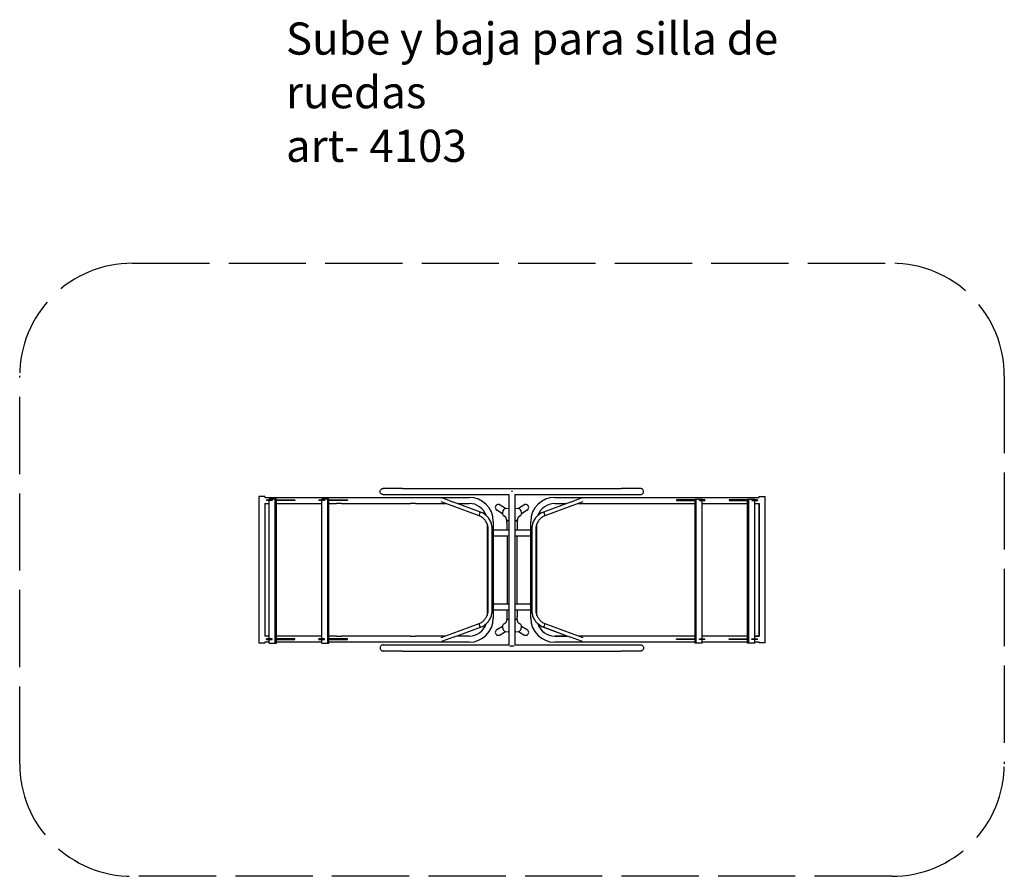
# Model space of a CAD drawing. Units: millimetres. Extents: x 146998.65 to 147004.77, y 29957.44 to 29962.76.
import ezdxf

# ---------------------------------------------------------------- set-up
doc = ezdxf.new("R2010")
doc.units = ezdxf.units.MM
doc.linetypes.add('ACAD_ISO02W100', pattern=[15, 12, -3])
doc.layers.add('JUEGOS 2', color=80, linetype='Continuous', lineweight=13)
doc.layers.add('Área de seguridad', color=6, linetype='ACAD_ISO02W100')
doc.styles.get("Standard").update_dxf_attribs({"font": 'arial.ttf'})

msp = doc.modelspace()

# ---------------------------------------------------------------- linework, layer by layer
for p, q in [((147001.0252, 29959.8496), (147000.9052, 29959.8496)), ((147001.0252, 29959.8496), (147002.3852, 29959.8496)), ((147002.5052, 29959.8496), (147002.3852, 29959.8496)), ((147000.1701, 29959.7994), (147000.132, 29959.7994)), ((147000.132, 29959.7994), (147000.132, 29958.8894)), ((147000.1701, 29959.7994), (147000.1701, 29959.7944)), ((147000.1701, 29959.7944), (147001.4401, 29959.7944)), ((147000.1796, 29959.7788), (147000.1796, 29959.7743)), ((147000.1796, 29959.7788), (147000.1846, 29959.7788)), ((147000.1846, 29959.7788), (147000.2146, 29959.7788)), ((147000.1965, 29959.7788), (147000.1965, 29959.7823)), ((147000.2345, 29959.7823), (147000.1965, 29959.7823)), ((147000.2146, 29959.7788), (147000.2146, 29959.7743)), ((147000.2409, 29959.7823), (147000.2345, 29959.7823)), ((147000.2345, 29958.888), (147000.2345, 29959.7823)), ((147000.2409, 29958.888), (147000.2409, 29959.7823)), ((147000.2409, 29959.7788), (147000.2581, 29959.7788)), ((147000.2581, 29959.7788), (147000.2581, 29959.7743)), ((147000.2581, 29959.7788), (147000.2706, 29959.7788)), ((147000.2706, 29959.7788), (147000.2706, 29959.7743)), ((147000.2706, 29959.7788), (147000.2936, 29959.7788)), ((147000.2936, 29959.7788), (147000.2936, 29959.7743)), ((147000.2936, 29959.7788), (147000.3061, 29959.7788)), ((147000.3061, 29959.7788), (147000.3061, 29959.7743)), ((147000.3061, 29959.7788), (147000.3321, 29959.7788)), ((147000.3321, 29959.7788), (147000.3446, 29959.7788)), ((147000.3321, 29959.7788), (147000.3321, 29959.7743)), ((147000.3446, 29959.7788), (147000.3446, 29959.7743)), ((147000.3446, 29959.7788), (147000.3516, 29959.7788)), ((147000.3516, 29959.7788), (147000.3566, 29959.7788)), ((147000.3566, 29959.7788), (147000.3566, 29959.7743)), ((147000.506, 29959.7788), (147000.506, 29959.7743)), ((147000.506, 29959.7788), (147000.511, 29959.7788)), ((147000.511, 29959.7788), (147000.541, 29959.7788)), ((147000.523, 29959.7788), (147000.523, 29959.7823)), ((147000.5609, 29959.7823), (147000.523, 29959.7823)), ((147000.541, 29959.7788), (147000.541, 29959.7743)), ((147000.5673, 29959.7823), (147000.5609, 29959.7823)), ((147000.5609, 29958.888), (147000.5609, 29959.7823)), ((147000.5673, 29958.888), (147000.5673, 29959.7823)), ((147000.5673, 29959.7788), (147000.5845, 29959.7788)), ((147000.5845, 29959.7788), (147000.5845, 29959.7743)), ((147000.5845, 29959.7788), (147000.597, 29959.7788)), ((147000.597, 29959.7788), (147000.597, 29959.7743)), ((147000.597, 29959.7788), (147000.62, 29959.7788)), ((147000.62, 29959.7788), (147000.62, 29959.7743)), ((147000.62, 29959.7788), (147000.6325, 29959.7788)), ((147000.6325, 29959.7788), (147000.6325, 29959.7743)), ((147000.6325, 29959.7788), (147000.6585, 29959.7788)), ((147000.6585, 29959.7788), (147000.671, 29959.7788)), ((147000.6585, 29959.7788), (147000.6585, 29959.7743)), ((147000.671, 29959.7788), (147000.671, 29959.7743)), ((147000.671, 29959.7788), (147000.678, 29959.7788)), ((147000.678, 29959.7788), (147000.683, 29959.7788)), ((147000.683, 29959.7788), (147000.683, 29959.7743)), ((147000.9052, 29959.8115), (147001.0252, 29959.8115)), ((147001.0252, 29959.8115), (147001.6862, 29959.8115)), ((147001.2746, 29959.7906), (147001.2746, 29959.7906)), ((147001.2746, 29959.7906), (147001.343, 29959.7653)), ((147001.6862, 29959.8115), (147001.6862, 29958.8773)), ((147001.7085, 29959.8306), (147001.702, 29959.8306)), ((147001.7242, 29959.8115), (147002.3852, 29959.8115)), ((147001.7242, 29959.8115), (147001.7242, 29958.8773)), ((147001.9718, 29959.7944), (147003.2418, 29959.7944)), ((147002.0689, 29959.7653), (147002.1373, 29959.7906)), ((147002.1373, 29959.7906), (147002.1373, 29959.7906)), ((147002.3852, 29959.8115), (147002.5052, 29959.8115)), ((147002.7339, 29959.7788), (147002.7289, 29959.7788)), ((147002.7289, 29959.7788), (147002.7289, 29959.7743)), ((147002.7409, 29959.7788), (147002.7339, 29959.7788)), ((147002.7534, 29959.7788), (147002.7409, 29959.7788)), ((147002.7409, 29959.7788), (147002.7409, 29959.7743)), ((147002.7794, 29959.7788), (147002.7534, 29959.7788)), ((147002.7534, 29959.7788), (147002.7534, 29959.7743)), ((147002.7919, 29959.7788), (147002.7794, 29959.7788)), ((147002.7794, 29959.7788), (147002.7794, 29959.7743)), ((147002.8149, 29959.7788), (147002.7919, 29959.7788)), ((147002.7919, 29959.7788), (147002.7919, 29959.7743)), ((147002.8274, 29959.7788), (147002.8149, 29959.7788)), ((147002.8149, 29959.7788), (147002.8149, 29959.7743)), ((147002.8446, 29959.7788), (147002.8274, 29959.7788)), ((147002.8274, 29959.7788), (147002.8274, 29959.7743)), ((147002.8446, 29959.7823), (147002.851, 29959.7823)), ((147002.8446, 29958.888), (147002.8446, 29959.7823)), ((147002.851, 29958.888), (147002.851, 29959.7823)), ((147002.851, 29959.7823), (147002.8889, 29959.7823)), ((147002.9009, 29959.7788), (147002.8709, 29959.7788)), ((147002.8709, 29959.7788), (147002.8709, 29959.7743)), ((147002.8889, 29959.7788), (147002.8889, 29959.7823)), ((147002.9059, 29959.7788), (147002.9009, 29959.7788)), ((147002.9059, 29959.7788), (147002.9059, 29959.7743)), ((147003.0604, 29959.7788), (147003.0554, 29959.7788)), ((147003.0554, 29959.7788), (147003.0554, 29959.7743)), ((147003.0674, 29959.7788), (147003.0604, 29959.7788)), ((147003.0799, 29959.7788), (147003.0674, 29959.7788)), ((147003.0674, 29959.7788), (147003.0674, 29959.7743)), ((147003.1059, 29959.7788), (147003.0799, 29959.7788)), ((147003.0799, 29959.7788), (147003.0799, 29959.7743)), ((147003.1184, 29959.7788), (147003.1059, 29959.7788)), ((147003.1059, 29959.7788), (147003.1059, 29959.7743)), ((147003.1414, 29959.7788), (147003.1184, 29959.7788)), ((147003.1184, 29959.7788), (147003.1184, 29959.7743)), ((147003.1539, 29959.7788), (147003.1414, 29959.7788)), ((147003.1414, 29959.7788), (147003.1414, 29959.7743)), ((147003.171, 29959.7788), (147003.1539, 29959.7788)), ((147003.1539, 29959.7788), (147003.1539, 29959.7743)), ((147003.171, 29959.7823), (147003.1775, 29959.7823)), ((147003.171, 29958.888), (147003.171, 29959.7823)), ((147003.1775, 29958.888), (147003.1775, 29959.7823)), ((147003.1775, 29959.7823), (147003.2154, 29959.7823)), ((147003.2274, 29959.7788), (147003.1974, 29959.7788)), ((147003.1974, 29959.7788), (147003.1974, 29959.7743)), ((147003.2154, 29959.7788), (147003.2154, 29959.7823)), ((147003.2324, 29959.7788), (147003.2274, 29959.7788)), ((147003.2324, 29959.7788), (147003.2324, 29959.7743)), ((147003.2418, 29959.7994), (147003.2799, 29959.7994)), ((147003.2418, 29959.7944), (147003.2418, 29959.7994)), ((147003.2799, 29958.8894), (147003.2799, 29959.7994)), ((147000.1701, 29959.7563), (147000.1701, 29958.9324)), ((147000.1701, 29959.7563), (147000.1965, 29959.7563)), ((147000.1846, 29959.7743), (147000.1796, 29959.7743)), ((147000.2146, 29959.7743), (147000.1846, 29959.7743)), ((147000.1965, 29958.9156), (147000.1965, 29959.7743)), ((147000.2581, 29959.7743), (147000.2409, 29959.7743)), ((147000.2409, 29959.7563), (147000.523, 29959.7563)), ((147000.2706, 29959.7743), (147000.2581, 29959.7743)), ((147000.2936, 29959.7743), (147000.2706, 29959.7743)), ((147000.3061, 29959.7743), (147000.2936, 29959.7743)), ((147000.3321, 29959.7743), (147000.3061, 29959.7743)), ((147000.3446, 29959.7743), (147000.3321, 29959.7743)), ((147000.3516, 29959.7743), (147000.3446, 29959.7743)), ((147000.3566, 29959.7743), (147000.3516, 29959.7743)), ((147000.511, 29959.7743), (147000.506, 29959.7743)), ((147000.541, 29959.7743), (147000.511, 29959.7743)), ((147000.523, 29958.9156), (147000.523, 29959.7743)), ((147000.5845, 29959.7743), (147000.5673, 29959.7743)), ((147000.5673, 29959.7563), (147000.6152, 29959.7563)), ((147000.597, 29959.7743), (147000.5845, 29959.7743)), ((147000.62, 29959.7743), (147000.597, 29959.7743)), ((147000.6469, 29959.7563), (147000.6152, 29959.7563)), ((147000.6325, 29959.7743), (147000.62, 29959.7743)), ((147000.6585, 29959.7743), (147000.6325, 29959.7743)), ((147000.6469, 29959.7563), (147001.0752, 29959.7563)), ((147000.671, 29959.7743), (147000.6585, 29959.7743)), ((147000.678, 29959.7743), (147000.671, 29959.7743)), ((147000.683, 29959.7743), (147000.678, 29959.7743)), ((147001.1069, 29959.7563), (147001.0752, 29959.7563)), ((147001.1069, 29959.7563), (147001.294, 29959.7563)), ((147001.2658, 29959.7668), (147001.2658, 29959.7668)), ((147001.3342, 29959.7415), (147001.2658, 29959.7668)), ((147001.5019, 29959.6794), (147001.3342, 29959.7415)), ((147001.5108, 29959.7032), (147001.343, 29959.7653)), ((147001.3672, 29959.7563), (147001.4401, 29959.7563)), ((147001.6469, 29959.693), (147001.6126, 29959.7144)), ((147001.6665, 29959.7257), (147001.6328, 29959.7467)), ((147001.6681, 29959.7259), (147001.6862, 29959.7276)), ((147001.7242, 29959.7278), (147001.7439, 29959.7259)), ((147001.7792, 29959.7467), (147001.7455, 29959.7257)), ((147001.7993, 29959.7144), (147001.765, 29959.693)), ((147002.0689, 29959.7653), (147001.9011, 29959.7032)), ((147002.0777, 29959.7415), (147001.9101, 29959.6794)), ((147001.9718, 29959.7563), (147002.0447, 29959.7563)), ((147002.1461, 29959.7668), (147002.0777, 29959.7415)), ((147002.118, 29959.7563), (147002.305, 29959.7563)), ((147002.1461, 29959.7668), (147002.1461, 29959.7668)), ((147002.305, 29959.7563), (147002.3367, 29959.7563)), ((147002.3367, 29959.7563), (147002.765, 29959.7563)), ((147002.7289, 29959.7743), (147002.7339, 29959.7743)), ((147002.7339, 29959.7743), (147002.7409, 29959.7743)), ((147002.7409, 29959.7743), (147002.7534, 29959.7743)), ((147002.7534, 29959.7743), (147002.7794, 29959.7743)), ((147002.765, 29959.7563), (147002.7967, 29959.7563)), ((147002.7794, 29959.7743), (147002.7919, 29959.7743)), ((147002.7919, 29959.7743), (147002.8149, 29959.7743)), ((147002.7967, 29959.7563), (147002.8446, 29959.7563)), ((147002.8149, 29959.7743), (147002.8274, 29959.7743)), ((147002.8274, 29959.7743), (147002.8446, 29959.7743)), ((147002.8709, 29959.7743), (147002.9009, 29959.7743)), ((147002.8889, 29958.9156), (147002.8889, 29959.7743)), ((147002.8889, 29959.7563), (147003.171, 29959.7563)), ((147002.9009, 29959.7743), (147002.9059, 29959.7743)), ((147003.0554, 29959.7743), (147003.0604, 29959.7743)), ((147003.0604, 29959.7743), (147003.0674, 29959.7743)), ((147003.0674, 29959.7743), (147003.0799, 29959.7743)), ((147003.0799, 29959.7743), (147003.1059, 29959.7743)), ((147003.1059, 29959.7743), (147003.1184, 29959.7743)), ((147003.1184, 29959.7743), (147003.1414, 29959.7743)), ((147003.1414, 29959.7743), (147003.1539, 29959.7743)), ((147003.1539, 29959.7743), (147003.171, 29959.7743)), ((147003.1974, 29959.7743), (147003.2274, 29959.7743)), ((147003.2154, 29958.9156), (147003.2154, 29959.7743)), ((147003.2154, 29959.7563), (147003.2418, 29959.7563)), ((147003.2274, 29959.7743), (147003.2324, 29959.7743)), ((147003.2418, 29958.9324), (147003.2418, 29959.7563)), ((147001.6467, 29959.7002), (147001.6467, 29959.6961)), ((147001.6685, 29959.6697), (147001.6554, 29959.6788)), ((147001.6766, 29959.6532), (147001.675, 29959.6542)), ((147001.675, 29959.6542), (147001.675, 29959.6445)), ((147001.7369, 29959.6542), (147001.7353, 29959.6532)), ((147001.7369, 29959.6445), (147001.7369, 29959.6542)), ((147001.7566, 29959.6788), (147001.7434, 29959.6697)), ((147001.7652, 29959.7002), (147001.7652, 29959.6961)), ((147001.5511, 29959.6307), (147001.5511, 29959.0596)), ((147001.5575, 29959.0933), (147001.5575, 29959.597)), ((147001.5829, 29959.0933), (147001.5829, 29959.597)), ((147001.5892, 29959.6454), (147001.5892, 29959.0434)), ((147001.5892, 29959.5935), (147001.6862, 29959.5935)), ((147001.6745, 29959.6351), (147001.6745, 29959.5935)), ((147001.7242, 29959.5935), (147001.8228, 29959.5935)), ((147001.7375, 29959.6351), (147001.7375, 29959.5935)), ((147001.8228, 29959.0434), (147001.8228, 29959.6454)), ((147001.829, 29959.597), (147001.829, 29959.0933)), ((147001.8544, 29959.597), (147001.8544, 29959.0933)), ((147001.8609, 29959.0596), (147001.8609, 29959.6307)), ((147001.6862, 29959.5535), (147001.5892, 29959.5535)), ((147001.6762, 29959.5535), (147001.6762, 29959.1335)), ((147001.8228, 29959.5535), (147001.7242, 29959.5535)), ((147001.7357, 29959.5535), (147001.7357, 29959.1335)), ((147001.5892, 29959.1335), (147001.6862, 29959.1335)), ((147001.7242, 29959.1335), (147001.8228, 29959.1335)), ((147001.6862, 29959.0935), (147001.5892, 29959.0935)), ((147001.6745, 29959.0935), (147001.6745, 29959.052)), ((147001.675, 29959.0328), (147001.675, 29959.0425)), ((147001.8228, 29959.0935), (147001.7242, 29959.0935)), ((147001.7369, 29959.0425), (147001.7369, 29959.0328)), ((147001.7375, 29959.0935), (147001.7375, 29959.052)), ((147001.3342, 29958.9489), (147001.5019, 29959.0109)), ((147001.343, 29958.9251), (147001.5108, 29958.9871)), ((147001.6126, 29958.9726), (147001.6469, 29958.9941)), ((147001.6467, 29958.9869), (147001.6467, 29958.9909)), ((147001.6554, 29959.0082), (147001.6685, 29959.0173)), ((147001.6766, 29959.0339), (147001.675, 29959.0328)), ((147001.7369, 29959.0328), (147001.7353, 29959.0339)), ((147001.7434, 29959.0173), (147001.7566, 29959.0082)), ((147001.765, 29958.9941), (147001.7993, 29958.9726)), ((147001.7652, 29958.9869), (147001.7652, 29958.9909)), ((147001.9011, 29958.9871), (147002.0689, 29958.9251)), ((147001.9101, 29959.0109), (147002.0777, 29958.9489)), ((147000.1965, 29958.9324), (147000.1701, 29958.9324)), ((147000.523, 29958.9324), (147000.2409, 29958.9324)), ((147000.6152, 29958.9324), (147000.5673, 29958.9324)), ((147000.6152, 29958.9324), (147000.6469, 29958.9324)), ((147001.0752, 29958.9324), (147000.6469, 29958.9324)), ((147001.0752, 29958.9324), (147001.1069, 29958.9324)), ((147001.2898, 29958.9324), (147001.1069, 29958.9324)), ((147001.2658, 29958.9236), (147001.3342, 29958.9489)), ((147001.2658, 29958.9236), (147001.2658, 29958.9236)), ((147001.343, 29958.9251), (147001.2746, 29958.8998)), ((147001.4401, 29958.9324), (147001.363, 29958.9324)), ((147001.6328, 29958.9403), (147001.6665, 29958.9614)), ((147001.6681, 29958.9612), (147001.6862, 29958.9594)), ((147001.7242, 29958.9592), (147001.7439, 29958.9612)), ((147001.7455, 29958.9614), (147001.7792, 29958.9403)), ((147002.0489, 29958.9324), (147001.9718, 29958.9324)), ((147002.1373, 29958.8998), (147002.0689, 29958.9251)), ((147002.0777, 29958.9489), (147002.1461, 29958.9236)), ((147002.305, 29958.9324), (147002.1222, 29958.9324)), ((147002.1461, 29958.9236), (147002.1461, 29958.9236)), ((147002.3367, 29958.9324), (147002.305, 29958.9324)), ((147002.765, 29958.9324), (147002.3367, 29958.9324)), ((147002.7967, 29958.9324), (147002.765, 29958.9324)), ((147002.8446, 29958.9324), (147002.7967, 29958.9324)), ((147003.171, 29958.9324), (147002.8889, 29958.9324)), ((147003.2418, 29958.9324), (147003.2154, 29958.9324)), ((147000.132, 29958.8894), (147000.1701, 29958.8894)), ((147000.1512, 29958.9135), (147000.1512, 29958.9133)), ((147000.1701, 29958.8943), (147000.1701, 29958.8894)), ((147000.1965, 29958.8943), (147000.1701, 29958.8943)), ((147000.1796, 29958.9111), (147000.1796, 29958.9156)), ((147000.1846, 29958.9156), (147000.1796, 29958.9156)), ((147000.1796, 29958.9111), (147000.1846, 29958.9111)), ((147000.2146, 29958.9156), (147000.1846, 29958.9156)), ((147000.1846, 29958.9111), (147000.2146, 29958.9111)), ((147000.1965, 29958.888), (147000.1965, 29958.9111)), ((147000.1965, 29958.888), (147000.2345, 29958.888)), ((147000.2146, 29958.9111), (147000.2146, 29958.9156)), ((147000.2345, 29958.888), (147000.2409, 29958.888)), ((147000.2581, 29958.9156), (147000.2409, 29958.9156)), ((147000.2409, 29958.9111), (147000.2581, 29958.9111)), ((147000.523, 29958.8943), (147000.2409, 29958.8943)), ((147000.2581, 29958.9111), (147000.2581, 29958.9156)), ((147000.2706, 29958.9156), (147000.2581, 29958.9156)), ((147000.2581, 29958.9111), (147000.2706, 29958.9111)), ((147000.2706, 29958.9111), (147000.2706, 29958.9156)), ((147000.2936, 29958.9156), (147000.2706, 29958.9156)), ((147000.2706, 29958.9111), (147000.2936, 29958.9111)), ((147000.2936, 29958.9111), (147000.2936, 29958.9156)), ((147000.3061, 29958.9156), (147000.2936, 29958.9156)), ((147000.2936, 29958.9111), (147000.3061, 29958.9111)), ((147000.3061, 29958.9111), (147000.3061, 29958.9156)), ((147000.3321, 29958.9156), (147000.3061, 29958.9156)), ((147000.3061, 29958.9111), (147000.3321, 29958.9111)), ((147000.3446, 29958.9156), (147000.3321, 29958.9156)), ((147000.3321, 29958.9111), (147000.3321, 29958.9156)), ((147000.3321, 29958.9111), (147000.3446, 29958.9111)), ((147000.3446, 29958.9111), (147000.3446, 29958.9156)), ((147000.3516, 29958.9156), (147000.3446, 29958.9156)), ((147000.3446, 29958.9111), (147000.3516, 29958.9111)), ((147000.3566, 29958.9156), (147000.3516, 29958.9156)), ((147000.3516, 29958.9111), (147000.3566, 29958.9111)), ((147000.3566, 29958.9111), (147000.3566, 29958.9156)), ((147000.506, 29958.9111), (147000.506, 29958.9156)), ((147000.511, 29958.9156), (147000.506, 29958.9156)), ((147000.506, 29958.9111), (147000.511, 29958.9111)), ((147000.541, 29958.9156), (147000.511, 29958.9156)), ((147000.511, 29958.9111), (147000.541, 29958.9111)), ((147000.523, 29958.888), (147000.523, 29958.9111)), ((147000.523, 29958.888), (147000.5609, 29958.888)), ((147000.541, 29958.9111), (147000.541, 29958.9156)), ((147000.5609, 29958.888), (147000.5673, 29958.888)), ((147000.5845, 29958.9156), (147000.5673, 29958.9156)), ((147000.5673, 29958.9111), (147000.5845, 29958.9111)), ((147001.4401, 29958.8943), (147000.5673, 29958.8943)), ((147000.5845, 29958.9111), (147000.5845, 29958.9156)), ((147000.597, 29958.9156), (147000.5845, 29958.9156)), ((147000.5845, 29958.9111), (147000.597, 29958.9111)), ((147000.597, 29958.9111), (147000.597, 29958.9156)), ((147000.62, 29958.9156), (147000.597, 29958.9156)), ((147000.597, 29958.9111), (147000.62, 29958.9111)), ((147000.62, 29958.9111), (147000.62, 29958.9156)), ((147000.6325, 29958.9156), (147000.62, 29958.9156)), ((147000.62, 29958.9111), (147000.6325, 29958.9111)), ((147000.6325, 29958.9111), (147000.6325, 29958.9156)), ((147000.6585, 29958.9156), (147000.6325, 29958.9156)), ((147000.6325, 29958.9111), (147000.6585, 29958.9111)), ((147000.671, 29958.9156), (147000.6585, 29958.9156)), ((147000.6585, 29958.9111), (147000.6585, 29958.9156)), ((147000.6585, 29958.9111), (147000.671, 29958.9111)), ((147000.671, 29958.9111), (147000.671, 29958.9156)), ((147000.678, 29958.9156), (147000.671, 29958.9156)), ((147000.671, 29958.9111), (147000.678, 29958.9111)), ((147000.683, 29958.9156), (147000.678, 29958.9156)), ((147000.678, 29958.9111), (147000.683, 29958.9111)), ((147000.683, 29958.9111), (147000.683, 29958.9156)), ((147000.9052, 29958.8773), (147001.0252, 29958.8773)), ((147001.0252, 29958.8773), (147001.6862, 29958.8773)), ((147001.2746, 29958.8998), (147001.2746, 29958.8998)), ((147001.6907, 29958.8725), (147001.7197, 29958.8725)), ((147001.7242, 29958.8773), (147002.3852, 29958.8773)), ((147002.8446, 29958.8943), (147001.9718, 29958.8943)), ((147002.1373, 29958.8998), (147002.1373, 29958.8998)), ((147002.3852, 29958.8773), (147002.5052, 29958.8773)), ((147002.7289, 29958.9156), (147002.7339, 29958.9156)), ((147002.7289, 29958.9111), (147002.7289, 29958.9156)), ((147002.7339, 29958.9111), (147002.7289, 29958.9111)), ((147002.7339, 29958.9156), (147002.7409, 29958.9156)), ((147002.7409, 29958.9111), (147002.7339, 29958.9111)), ((147002.7409, 29958.9156), (147002.7534, 29958.9156)), ((147002.7409, 29958.9111), (147002.7409, 29958.9156)), ((147002.7534, 29958.9111), (147002.7409, 29958.9111)), ((147002.7534, 29958.9156), (147002.7794, 29958.9156)), ((147002.7534, 29958.9111), (147002.7534, 29958.9156)), ((147002.7794, 29958.9111), (147002.7534, 29958.9111)), ((147002.7794, 29958.9156), (147002.7919, 29958.9156)), ((147002.7794, 29958.9111), (147002.7794, 29958.9156)), ((147002.7919, 29958.9111), (147002.7794, 29958.9111)), ((147002.7919, 29958.9156), (147002.8149, 29958.9156)), ((147002.7919, 29958.9111), (147002.7919, 29958.9156)), ((147002.8149, 29958.9111), (147002.7919, 29958.9111)), ((147002.8149, 29958.9156), (147002.8274, 29958.9156)), ((147002.8149, 29958.9111), (147002.8149, 29958.9156)), ((147002.8274, 29958.9111), (147002.8149, 29958.9111)), ((147002.8274, 29958.9156), (147002.8446, 29958.9156)), ((147002.8274, 29958.9111), (147002.8274, 29958.9156)), ((147002.8446, 29958.9111), (147002.8274, 29958.9111)), ((147002.851, 29958.888), (147002.8446, 29958.888)), ((147002.8889, 29958.888), (147002.851, 29958.888)), ((147002.8709, 29958.9156), (147002.9009, 29958.9156)), ((147002.8709, 29958.9111), (147002.8709, 29958.9156)), ((147002.9009, 29958.9111), (147002.8709, 29958.9111)), ((147002.8889, 29958.888), (147002.8889, 29958.9111)), ((147003.171, 29958.8943), (147002.8889, 29958.8943)), ((147002.9009, 29958.9156), (147002.9059, 29958.9156)), ((147002.9059, 29958.9111), (147002.9009, 29958.9111)), ((147002.9059, 29958.9111), (147002.9059, 29958.9156)), ((147003.0554, 29958.9156), (147003.0604, 29958.9156)), ((147003.0554, 29958.9111), (147003.0554, 29958.9156)), ((147003.0604, 29958.9111), (147003.0554, 29958.9111)), ((147003.0604, 29958.9156), (147003.0674, 29958.9156)), ((147003.0674, 29958.9111), (147003.0604, 29958.9111)), ((147003.0674, 29958.9156), (147003.0799, 29958.9156)), ((147003.0674, 29958.9111), (147003.0674, 29958.9156)), ((147003.0799, 29958.9111), (147003.0674, 29958.9111)), ((147003.0799, 29958.9156), (147003.1059, 29958.9156)), ((147003.0799, 29958.9111), (147003.0799, 29958.9156)), ((147003.1059, 29958.9111), (147003.0799, 29958.9111)), ((147003.1059, 29958.9156), (147003.1184, 29958.9156)), ((147003.1059, 29958.9111), (147003.1059, 29958.9156)), ((147003.1184, 29958.9111), (147003.1059, 29958.9111)), ((147003.1184, 29958.9156), (147003.1414, 29958.9156)), ((147003.1184, 29958.9111), (147003.1184, 29958.9156)), ((147003.1414, 29958.9111), (147003.1184, 29958.9111)), ((147003.1414, 29958.9156), (147003.1539, 29958.9156)), ((147003.1414, 29958.9111), (147003.1414, 29958.9156)), ((147003.1539, 29958.9111), (147003.1414, 29958.9111)), ((147003.1539, 29958.9156), (147003.171, 29958.9156)), ((147003.1539, 29958.9111), (147003.1539, 29958.9156)), ((147003.171, 29958.9111), (147003.1539, 29958.9111)), ((147003.1775, 29958.888), (147003.171, 29958.888)), ((147003.2154, 29958.888), (147003.1775, 29958.888)), ((147003.1974, 29958.9156), (147003.2274, 29958.9156)), ((147003.1974, 29958.9111), (147003.1974, 29958.9156)), ((147003.2274, 29958.9111), (147003.1974, 29958.9111)), ((147003.2154, 29958.888), (147003.2154, 29958.9111)), ((147003.2418, 29958.8943), (147003.2154, 29958.8943)), ((147003.2274, 29958.9156), (147003.2324, 29958.9156)), ((147003.2324, 29958.9111), (147003.2274, 29958.9111)), ((147003.2324, 29958.9111), (147003.2324, 29958.9156)), ((147003.2418, 29958.8894), (147003.2418, 29958.8943)), ((147003.2799, 29958.8894), (147003.2418, 29958.8894)), ((147003.2608, 29958.9135), (147003.2608, 29958.9133)), ((147001.0252, 29958.8392), (147000.9052, 29958.8392)), ((147001.0252, 29958.8392), (147002.3852, 29958.8392)), ((147002.5052, 29958.8392), (147002.3852, 29958.8392))]:
    msp.add_line(p, q)
for points in [[(147003.2154, 29959.7563), (147003.2418, 29959.7563), (147003.2418, 29958.9324), (147003.2154, 29958.9324)], [(147003.2154, 29958.9324), (147003.2418, 29958.9324), (147003.2418, 29958.9324), (147003.2154, 29958.9324)]]:
    msp.add_lwpolyline(points, close=True)
msp.add_lwpolyline([(147002.0489, 29958.9324), (147001.9009, 29958.9872, -0.095219), (147001.8667, 29959.008, 0.156992), (147001.9071, 29958.9533, 0.156992), (147001.9718, 29958.9324), (147002.0489, 29958.9324)], format="xyb")
for centre, radius, start, end in [((147001.4401, 29959.6454), 0.1491, 0, 90), ((147001.9718, 29959.6454), 0.1491, 90, 180), ((147001.4401, 29959.6454), 0.111, 19.84911, 90), ((147001.9718, 29959.6454), 0.1109, 90, 160.15075), ((147001.5702, 29959.5977), 0.0127, 359.26843, 1.45001), ((147001.8417, 29959.5977), 0.0127, 178.54999, 180.73157), ((147001.4401, 29959.0434), 0.1491, 270, 0), ((147001.5702, 29959.0927), 0.0127, 358.54999, 0.73157), ((147001.9718, 29959.0434), 0.1491, 180, 270), ((147001.8417, 29959.0927), 0.0127, 179.26843, 181.45001), ((147001.4401, 29959.0434), 0.111, 270, 341.38096), ((147001.9718, 29959.0434), 0.111, 198.62266, 270)]:
    msp.add_arc(centre, radius, start, end)
for centre, major_axis, ratio, start_param, end_param in [((147001.2702, 29959.7787), (0, 0.0127), 1, 5.928846, 6.887773), ((147002.1417, 29959.7787), (0, 0.0127), 1, 5.678597, 6.637525), ((147001.6227, 29959.7306), (-0.0179, 0.0112), 0.904431, 4.712389, 7.853982), ((147001.67, 29959.7003), (0.0007, 0.0257), 0.907316, 0.113259, 1.601374), ((147001.7419, 29959.7003), (-0.0007, 0.0257), 0.907316, 4.681811, 6.169927), ((147001.7893, 29959.7306), (0.0179, 0.0112), 0.904431, 4.712389, 7.853982), ((147001.5064, 29959.6913), (-0.0044, -0.0119), 0.270842, 3.141593, 6.283185), ((147001.5064, 29959.6913), (-0.0044, -0.0119), 0.271166, 3.141854, 4.439572), ((147001.6653, 29959.6962), (-0.0006, -0.0205), 0.907316, 4.742967, 5.750263), ((147001.706, 29959.6557), (0.0315, 0), 0.242511, 3.333112, 4.001434), ((147001.7056, 29959.6554), (0.0305, 0), 0.242509, 3.454212, 3.988821), ((147001.706, 29959.6557), (0.0315, 0), 0.242511, 5.330338, 6.091666), ((147001.7056, 29959.6557), (0.0316, 0), 0.242509, 5.344609, 5.945314), ((147001.7466, 29959.6962), (0.0006, -0.0205), 0.907316, 0.532922, 1.540219), ((147001.9055, 29959.6913), (0.0044, -0.0119), 0.270858, 1.843613, 3.191444), ((147001.9055, 29959.6913), (0.0044, -0.0119), 0.270842, 0, 3.141593), ((147001.7056, 29959.6554), (0.0305, 0), 0.242536, 3.988821, 4.023575), ((147001.5064, 29958.9991), (-0.0044, 0.0119), 0.270842, 0, 3.141593), ((147001.5064, 29958.9991), (-0.0044, 0.0119), 0.270858, 1.843613, 3.191252), ((147001.6653, 29958.9908), (-0.0006, 0.0205), 0.907316, 0.532922, 1.540219), ((147001.67, 29958.9867), (0.0007, -0.0257), 0.907316, 4.681811, 6.169927), ((147001.706, 29959.0314), (0.0315, 0), 0.242511, 2.281752, 2.950074), ((147001.7056, 29959.0316), (0.0305, 0), 0.242509, 2.294364, 2.828974), ((147001.7056, 29959.0316), (0.0305, 0), 0.242536, 2.25961, 2.294364), ((147001.706, 29959.0314), (0.0315, 0), 0.242511, 0.191519, 0.952847), ((147001.7056, 29959.0313), (0.0316, 0), 0.242509, 0.337871, 0.938576), ((147001.7419, 29958.9867), (-0.0007, -0.0257), 0.907316, 0.113259, 1.601374), ((147001.7466, 29958.9908), (0.0006, 0.0205), 0.907316, 4.742967, 5.750263), ((147001.9055, 29958.9991), (0.0044, 0.0119), 0.270858, 3.093713, 4.439572), ((147001.9055, 29958.9991), (0.0044, 0.0119), 0.270842, 3.141593, 6.283185), ((147001.6227, 29958.9565), (-0.0179, -0.0112), 0.904431, 4.712389, 7.853982), ((147001.7893, 29958.9565), (0.0179, -0.0112), 0.904431, 4.712389, 7.853982), ((147001.2702, 29958.9117), (0, -0.0127), 1, 5.950293, 6.615897), ((147002.1417, 29958.9117), (0, -0.0127), 1, 5.950474, 6.616077)]:
    msp.add_ellipse(centre, major_axis=major_axis, ratio=ratio, start_param=start_param, end_param=end_param)
for points, knots in [([(147000.9052, 29959.8115), (147000.9046, 29959.8115), (147000.9039, 29959.8115), (147000.9021, 29959.8117), (147000.9008, 29959.812), (147000.8973, 29959.8131), (147000.8951, 29959.8142), (147000.8913, 29959.8174), (147000.8897, 29959.8193), (147000.8873, 29959.8236), (147000.8866, 29959.8259), (147000.886, 29959.8308), (147000.8862, 29959.8332), (147000.8875, 29959.8379), (147000.8886, 29959.8401), (147000.8915, 29959.844), (147000.8933, 29959.8457), (147000.8964, 29959.8475), (147000.8975, 29959.848), (147000.8998, 29959.8489), (147000.9011, 29959.8492), (147000.903, 29959.8495), (147000.9036, 29959.8495), (147000.9045, 29959.8496), (147000.9049, 29959.8496), (147000.9052, 29959.8496)], [142.478781, 142.478781, 142.478781, 142.478781, 144.396725, 144.396725, 148.154158, 148.154158, 155.544499, 155.544499, 162.915999, 162.915999, 170.267094, 170.267094, 177.596696, 177.596696, 184.904432, 184.904432, 192.190891, 192.190891, 195.762351, 195.762351, 199.620528, 199.620528, 201.446489, 201.446489, 202.471582, 202.471582, 202.471582, 202.471582]), ([(147002.5052, 29959.8115), (147002.5058, 29959.8115), (147002.5065, 29959.8115), (147002.5084, 29959.8117), (147002.5096, 29959.812), (147002.5132, 29959.8131), (147002.5153, 29959.8142), (147002.5192, 29959.8174), (147002.5207, 29959.8193), (147002.5231, 29959.8236), (147002.5238, 29959.8259), (147002.5244, 29959.8308), (147002.5242, 29959.8332), (147002.5229, 29959.8379), (147002.5218, 29959.8401), (147002.5189, 29959.844), (147002.5171, 29959.8457), (147002.514, 29959.8475), (147002.5129, 29959.848), (147002.5106, 29959.8489), (147002.5093, 29959.8492), (147002.5074, 29959.8495), (147002.5068, 29959.8495), (147002.5059, 29959.8496), (147002.5056, 29959.8496), (147002.5052, 29959.8496)], [142.478781, 142.478781, 142.478781, 142.478781, 144.396725, 144.396725, 148.154158, 148.154158, 155.544499, 155.544499, 162.915999, 162.915999, 170.267094, 170.267094, 177.596696, 177.596696, 184.904432, 184.904432, 192.190891, 192.190891, 195.762351, 195.762351, 199.620528, 199.620528, 201.446489, 201.446489, 202.471582, 202.471582, 202.471582, 202.471582]), ([(147001.5575, 29959.597), (147001.5575, 29959.6042), (147001.5567, 29959.6114), (147001.5533, 29959.6254), (147001.5508, 29959.6321), (147001.5443, 29959.6448), (147001.5403, 29959.6507), (147001.5311, 29959.6613), (147001.5259, 29959.6659), (147001.5145, 29959.6738), (147001.5084, 29959.677), (147001.502, 29959.6794)], [4.712389, 4.712389, 4.712389, 4.712389, 4.958431, 4.958431, 5.204473, 5.204473, 5.450516, 5.450516, 5.696558, 5.696558, 5.9426, 5.9426, 5.9426, 5.9426]), ([(147001.5829, 29959.598), (147001.5828, 29959.6071), (147001.5817, 29959.6163), (147001.5773, 29959.634), (147001.5741, 29959.6425), (147001.5657, 29959.6586), (147001.5605, 29959.6662), (147001.5487, 29959.6797), (147001.5419, 29959.6857), (147001.5272, 29959.6959), (147001.5192, 29959.7001), (147001.5108, 29959.7032)], [4.72109, 4.72109, 4.72109, 4.72109, 4.965392, 4.965392, 5.209694, 5.209694, 5.453996, 5.453996, 5.698298, 5.698298, 5.9426, 5.9426, 5.9426, 5.9426]), ([(147001.6744, 29959.6359), (147001.6743, 29959.6386), (147001.674, 29959.6419), (147001.6733, 29959.6488), (147001.6728, 29959.6525), (147001.6717, 29959.6592), (147001.6711, 29959.6622), (147001.6698, 29959.6666), (147001.6692, 29959.6682), (147001.6684, 29959.67), (147001.6682, 29959.6704), (147001.6681, 29959.6705), (147001.6681, 29959.6705), (147001.6681, 29959.6705)], [2.83082, 2.83082, 2.83082, 2.83082, 13.331485, 13.331485, 26.254675, 26.254675, 39.177864, 39.177864, 49.756276, 49.756276, 57.130467, 57.130467, 57.661225, 57.661225, 57.661225, 57.661225]), ([(147001.7438, 29959.6705), (147001.7438, 29959.6705), (147001.7438, 29959.6705), (147001.7438, 29959.6704), (147001.7436, 29959.6702), (147001.7432, 29959.6693), (147001.7428, 29959.6685), (147001.742, 29959.6663), (147001.7415, 29959.6647), (147001.7405, 29959.6604), (147001.7399, 29959.6576), (147001.7389, 29959.6511), (147001.7384, 29959.6473), (147001.7378, 29959.6409), (147001.7376, 29959.6381), (147001.7375, 29959.6359)], [9.785543, 9.785543, 9.785543, 9.785543, 10.159486, 10.159486, 15.668608, 15.668608, 22.495961, 22.495961, 31.245072, 31.245072, 42.894381, 42.894381, 55.817337, 55.817337, 64.614778, 64.614778, 64.614778, 64.614778]), ([(147001.9011, 29959.7032), (147001.8927, 29959.7001), (147001.8848, 29959.6959), (147001.87, 29959.6857), (147001.8633, 29959.6797), (147001.8514, 29959.6662), (147001.8462, 29959.6586), (147001.8379, 29959.6425), (147001.8346, 29959.634), (147001.8302, 29959.6163), (147001.8291, 29959.6071), (147001.829, 29959.598)], [0.340585, 0.340585, 0.340585, 0.340585, 0.584887, 0.584887, 0.829189, 0.829189, 1.073491, 1.073491, 1.317793, 1.317793, 1.562095, 1.562095, 1.562095, 1.562095]), ([(147001.9099, 29959.6794), (147001.9035, 29959.677), (147001.8974, 29959.6738), (147001.886, 29959.6659), (147001.8808, 29959.6613), (147001.8716, 29959.6507), (147001.8676, 29959.6448), (147001.8611, 29959.6321), (147001.8586, 29959.6254), (147001.8553, 29959.6114), (147001.8544, 29959.6042), (147001.8544, 29959.597)], [0.340585, 0.340585, 0.340585, 0.340585, 0.586628, 0.586628, 0.83267, 0.83267, 1.078712, 1.078712, 1.324754, 1.324754, 1.570796, 1.570796, 1.570796, 1.570796]), ([(147001.5829, 29959.597), (147001.5829, 29959.5971), (147001.5829, 29959.5971), (147001.5829, 29959.5971), (147001.5829, 29959.5972), (147001.5829, 29959.5972), (147001.5829, 29959.5973), (147001.5829, 29959.5973), (147001.5829, 29959.5974), (147001.5829, 29959.5974), (147001.5829, 29959.5975), (147001.5829, 29959.5975)], [4.71238898, 4.71238898, 4.71238898, 4.71238898, 4.713266978, 4.713266978, 4.714144975, 4.714144975, 4.715022972, 4.715022972, 4.715900969, 4.715900969, 4.716778966, 4.716778966, 4.716778966, 4.716778966]), ([(147001.6744, 29959.6359), (147001.6744, 29959.6358), (147001.6744, 29959.6358), (147001.6744, 29959.6357), (147001.6745, 29959.6356), (147001.6745, 29959.6355), (147001.6745, 29959.6354), (147001.6745, 29959.6353), (147001.6745, 29959.6353), (147001.6745, 29959.6352), (147001.6745, 29959.6351), (147001.6745, 29959.6351)], [-81.5102545, -81.5102545, -81.5102545, -81.5102545, -81.3873648, -81.3873648, -81.2644751, -81.2644751, -81.1415854, -81.1415854, -81.0186957, -81.0186957, -80.895806, -80.895806, -80.895806, -80.895806]), ([(147001.7375, 29959.6351), (147001.7375, 29959.6351), (147001.7375, 29959.6352), (147001.7375, 29959.6353), (147001.7375, 29959.6353), (147001.7375, 29959.6354), (147001.7375, 29959.6355), (147001.7375, 29959.6356), (147001.7375, 29959.6357), (147001.7375, 29959.6358), (147001.7375, 29959.6358), (147001.7375, 29959.6359)], [80.9410846, 80.9410846, 80.9410846, 80.9410846, 81.0638272, 81.0638272, 81.1865697, 81.1865697, 81.3093123, 81.3093123, 81.4320548, 81.4320548, 81.5547974, 81.5547974, 81.5547974, 81.5547974]), ([(147001.829, 29959.5975), (147001.829, 29959.5975), (147001.829, 29959.5974), (147001.829, 29959.5974), (147001.829, 29959.5973), (147001.829, 29959.5973), (147001.829, 29959.5972), (147001.829, 29959.5972), (147001.829, 29959.5971), (147001.829, 29959.5971), (147001.829, 29959.5971), (147001.829, 29959.597)], [1.566406341, 1.566406341, 1.566406341, 1.566406341, 1.567284338, 1.567284338, 1.568162335, 1.568162335, 1.569040333, 1.569040333, 1.56991833, 1.56991833, 1.570796327, 1.570796327, 1.570796327, 1.570796327]), ([(147001.502, 29959.011), (147001.5084, 29959.0133), (147001.5145, 29959.0165), (147001.5259, 29959.0244), (147001.5311, 29959.0291), (147001.5403, 29959.0397), (147001.5443, 29959.0456), (147001.5508, 29959.0582), (147001.5533, 29959.065), (147001.5567, 29959.0789), (147001.5575, 29959.0861), (147001.5575, 29959.0933)], [3.482178, 3.482178, 3.482178, 3.482178, 3.72822, 3.72822, 3.974262, 3.974262, 4.220305, 4.220305, 4.466347, 4.466347, 4.712389, 4.712389, 4.712389, 4.712389]), ([(147001.5108, 29958.9872), (147001.5192, 29958.9903), (147001.5272, 29958.9944), (147001.5419, 29959.0046), (147001.5487, 29959.0106), (147001.5605, 29959.0242), (147001.5657, 29959.0317), (147001.5741, 29959.0478), (147001.5773, 29959.0564), (147001.5817, 29959.0741), (147001.5828, 29959.0832), (147001.5829, 29959.0924)], [3.482178, 3.482178, 3.482178, 3.482178, 3.72648, 3.72648, 3.970782, 3.970782, 4.215084, 4.215084, 4.459386, 4.459386, 4.703688, 4.703688, 4.703688, 4.703688]), ([(147001.5829, 29959.0928), (147001.5829, 29959.0929), (147001.5829, 29959.0929), (147001.5829, 29959.093), (147001.5829, 29959.093), (147001.5829, 29959.0931), (147001.5829, 29959.0931), (147001.5829, 29959.0932), (147001.5829, 29959.0932), (147001.5829, 29959.0933), (147001.5829, 29959.0933), (147001.5829, 29959.0933)], [4.707998995, 4.707998995, 4.707998995, 4.707998995, 4.708876992, 4.708876992, 4.709754989, 4.709754989, 4.710632986, 4.710632986, 4.711510983, 4.711510983, 4.71238898, 4.71238898, 4.71238898, 4.71238898]), ([(147001.6744, 29959.0512), (147001.6743, 29959.0485), (147001.674, 29959.0451), (147001.6733, 29959.0382), (147001.6728, 29959.0346), (147001.6717, 29959.0279), (147001.6711, 29959.0249), (147001.6698, 29959.0204), (147001.6692, 29959.0188), (147001.6684, 29959.0171), (147001.6682, 29959.0166), (147001.6681, 29959.0166), (147001.6681, 29959.0166), (147001.6681, 29959.0166)], [2.83082, 2.83082, 2.83082, 2.83082, 13.331485, 13.331485, 26.254675, 26.254675, 39.177864, 39.177864, 49.756276, 49.756276, 57.130467, 57.130467, 57.661225, 57.661225, 57.661225, 57.661225]), ([(147001.6744, 29959.0512), (147001.6744, 29959.0512), (147001.6744, 29959.0513), (147001.6744, 29959.0514), (147001.6745, 29959.0514), (147001.6745, 29959.0515), (147001.6745, 29959.0516), (147001.6745, 29959.0517), (147001.6745, 29959.0518), (147001.6745, 29959.0519), (147001.6745, 29959.0519), (147001.6745, 29959.052)], [-81.5102545, -81.5102545, -81.5102545, -81.5102545, -81.3873648, -81.3873648, -81.2644751, -81.2644751, -81.1415854, -81.1415854, -81.0186957, -81.0186957, -80.895806, -80.895806, -80.895806, -80.895806]), ([(147001.7375, 29959.052), (147001.7375, 29959.0519), (147001.7375, 29959.0519), (147001.7375, 29959.0518), (147001.7375, 29959.0517), (147001.7375, 29959.0516), (147001.7375, 29959.0515), (147001.7375, 29959.0514), (147001.7375, 29959.0514), (147001.7375, 29959.0513), (147001.7375, 29959.0512), (147001.7375, 29959.0512)], [80.9410846, 80.9410846, 80.9410846, 80.9410846, 81.0638272, 81.0638272, 81.1865697, 81.1865697, 81.3093123, 81.3093123, 81.4320548, 81.4320548, 81.5547974, 81.5547974, 81.5547974, 81.5547974]), ([(147001.7438, 29959.0166), (147001.7438, 29959.0166), (147001.7438, 29959.0166), (147001.7438, 29959.0166), (147001.7436, 29959.0168), (147001.7432, 29959.0178), (147001.7428, 29959.0185), (147001.742, 29959.0208), (147001.7415, 29959.0224), (147001.7405, 29959.0266), (147001.7399, 29959.0295), (147001.7389, 29959.036), (147001.7384, 29959.0397), (147001.7378, 29959.0462), (147001.7376, 29959.0489), (147001.7375, 29959.0512)], [9.785543, 9.785543, 9.785543, 9.785543, 10.159486, 10.159486, 15.668608, 15.668608, 22.495961, 22.495961, 31.245072, 31.245072, 42.894381, 42.894381, 55.817337, 55.817337, 64.614778, 64.614778, 64.614778, 64.614778]), ([(147001.829, 29959.0933), (147001.829, 29959.0933), (147001.829, 29959.0933), (147001.829, 29959.0932), (147001.829, 29959.0932), (147001.829, 29959.0931), (147001.829, 29959.0931), (147001.829, 29959.093), (147001.829, 29959.093), (147001.829, 29959.0929), (147001.829, 29959.0929), (147001.829, 29959.0928)], [1.570796327, 1.570796327, 1.570796327, 1.570796327, 1.571674324, 1.571674324, 1.572552321, 1.572552321, 1.573430318, 1.573430318, 1.574308315, 1.574308315, 1.575186313, 1.575186313, 1.575186313, 1.575186313]), ([(147001.829, 29959.0924), (147001.8291, 29959.0832), (147001.8302, 29959.0741), (147001.8346, 29959.0564), (147001.8379, 29959.0478), (147001.8462, 29959.0317), (147001.8514, 29959.0242), (147001.8633, 29959.0106), (147001.87, 29959.0046), (147001.8848, 29958.9944), (147001.8927, 29958.9903), (147001.9011, 29958.9872)], [1.579497, 1.579497, 1.579497, 1.579497, 1.823799, 1.823799, 2.068101, 2.068101, 2.312403, 2.312403, 2.556705, 2.556705, 2.801007, 2.801007, 2.801007, 2.801007]), ([(147001.8544, 29959.0933), (147001.8544, 29959.0861), (147001.8553, 29959.0789), (147001.8586, 29959.065), (147001.8611, 29959.0582), (147001.8676, 29959.0456), (147001.8716, 29959.0397), (147001.8808, 29959.0291), (147001.886, 29959.0244), (147001.8974, 29959.0165), (147001.9035, 29959.0133), (147001.9099, 29959.011)], [1.570796, 1.570796, 1.570796, 1.570796, 1.816839, 1.816839, 2.062881, 2.062881, 2.308923, 2.308923, 2.554965, 2.554965, 2.801007, 2.801007, 2.801007, 2.801007]), ([(147000.9052, 29958.8773), (147000.9046, 29958.8773), (147000.9039, 29958.8773), (147000.9021, 29958.8771), (147000.9008, 29958.8768), (147000.8973, 29958.8757), (147000.8951, 29958.8746), (147000.8913, 29958.8714), (147000.8897, 29958.8695), (147000.8873, 29958.8652), (147000.8866, 29958.8629), (147000.886, 29958.858), (147000.8862, 29958.8556), (147000.8875, 29958.8508), (147000.8886, 29958.8486), (147000.8915, 29958.8448), (147000.8933, 29958.8431), (147000.8964, 29958.8413), (147000.8975, 29958.8408), (147000.8998, 29958.8399), (147000.9011, 29958.8396), (147000.903, 29958.8393), (147000.9036, 29958.8392), (147000.9045, 29958.8392), (147000.9049, 29958.8392), (147000.9052, 29958.8392)], [142.478781, 142.478781, 142.478781, 142.478781, 144.396725, 144.396725, 148.154158, 148.154158, 155.544499, 155.544499, 162.915999, 162.915999, 170.267094, 170.267094, 177.596696, 177.596696, 184.904432, 184.904432, 192.190891, 192.190891, 195.762351, 195.762351, 199.620528, 199.620528, 201.446489, 201.446489, 202.471582, 202.471582, 202.471582, 202.471582]), ([(147002.5052, 29958.8773), (147002.5058, 29958.8773), (147002.5065, 29958.8773), (147002.5084, 29958.8771), (147002.5096, 29958.8768), (147002.5132, 29958.8757), (147002.5153, 29958.8746), (147002.5192, 29958.8714), (147002.5207, 29958.8695), (147002.5231, 29958.8652), (147002.5238, 29958.8629), (147002.5244, 29958.858), (147002.5242, 29958.8556), (147002.5229, 29958.8508), (147002.5218, 29958.8486), (147002.5189, 29958.8448), (147002.5171, 29958.8431), (147002.514, 29958.8413), (147002.5129, 29958.8408), (147002.5106, 29958.8399), (147002.5093, 29958.8396), (147002.5074, 29958.8393), (147002.5068, 29958.8392), (147002.5059, 29958.8392), (147002.5056, 29958.8392), (147002.5052, 29958.8392)], [142.478781, 142.478781, 142.478781, 142.478781, 144.396725, 144.396725, 148.154158, 148.154158, 155.544499, 155.544499, 162.915999, 162.915999, 170.267094, 170.267094, 177.596696, 177.596696, 184.904432, 184.904432, 192.190891, 192.190891, 195.762351, 195.762351, 199.620528, 199.620528, 201.446489, 201.446489, 202.471582, 202.471582, 202.471582, 202.471582])]:
    msp.add_open_spline(points, degree=3, knots=knots)
for points in [[(147001.5829, 29959.598), (147001.5829, 29959.5978), (147001.5829, 29959.5977), (147001.5829, 29959.5975)], [(147001.829, 29959.598), (147001.829, 29959.5978), (147001.829, 29959.5977), (147001.829, 29959.5975)], [(147001.5829, 29959.0928), (147001.5829, 29959.0927), (147001.5829, 29959.0925), (147001.5829, 29959.0924)], [(147001.829, 29959.0928), (147001.829, 29959.0927), (147001.829, 29959.0925), (147001.829, 29959.0924)]]:
    msp.add_open_spline(points, degree=3)
at = {"layer": 'Área de seguridad', "ltscale": 0.04}
msp.add_lwpolyline([(147004.0668, 29957.4392), (146999.3451, 29957.4392, -0.414214), (146998.6451, 29958.1392), (146998.6451, 29960.5496, -0.414214), (146999.3451, 29961.2496), (147004.0668, 29961.2496, -0.414214), (147004.7668, 29960.5496), (147004.7668, 29958.1392, -0.414214)], format="xyb", close=True, dxfattribs=at)

# ---------------------------------------------------------------- texts
at = {"layer": 'JUEGOS 2', "insert": (147000.3006, 29962.746), "char_height": 0.2, "attachment_point": 1}
msp.add_mtext_dynamic_manual_height_columns('Sube y baja para silla de ruedas\\Part- 4103', width=3.735316, gutter_width=1, heights=[0], dxfattribs=at)

doc.saveas('drawing.dxf')
